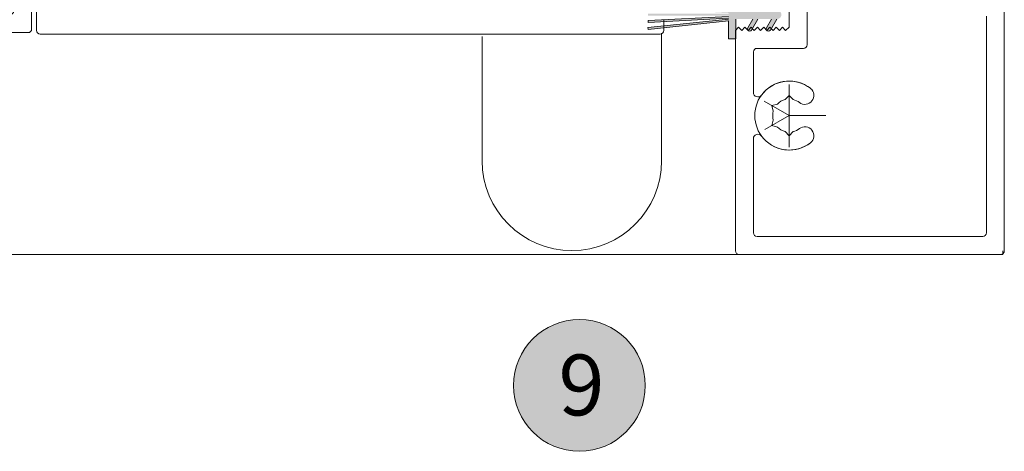
# Model space of a CAD drawing. Units: inches. Extents: x -36 to 169, y -73 to 150.
# Drawn here: x 24 to 29, y -42 to -40 of the extents above; entities that cross this region are included whole.
import ezdxf

# ---------------------------------------------------------------- set-up
doc = ezdxf.new("R2010")
doc.units = ezdxf.units.IN
doc.header["$LTSCALE"] = 0.1
doc.layers.add('A-Door', color=7, linetype='Continuous', lineweight=5)
doc.layers.add('A-Hatch', color=250, linetype='Continuous', lineweight=5)
doc.layers.add('A-Text', color=255, linetype='Continuous')
doc.styles.add('ARIAL', font='arial.ttf')

# ---------------------------------------------------------------- blocks, each defined once
blk = doc.blocks.new('tripple gl')
at = {"layer": 'A-Hatch'}
h = blk.add_hatch(color=256, dxfattribs=at)
h.dxf.hatch_style = 1
h.paths.add_polyline_path([(25.3, 24.95, 0.414214), (25.05, 25.2), (22.46, 25.2, 0.34754), (22.22, 25.01, -0.283515), (19.99, 22.78, 0.34754), (19.8, 22.54), (19.8, 17.36, 0.34754), (19.99, 17.12, -0.283515), (22.22, 14.89, 0.34754), (22.46, 14.7), (25.05, 14.7, 0.414214), (25.3, 14.95)])
h.paths.add_polyline_path([(25.3, 8.95, 0.414214), (25.05, 9.2), (22.46, 9.2, 0.34754), (22.22, 9.01, -0.283515), (19.99, 6.78, 0.34754), (19.8, 6.54), (19.8, 1.36, 0.34754), (19.99, 1.12, -0.283515), (22.22, -1.11, 0.34754), (22.46, -1.3), (25.05, -1.3, 0.414214), (25.3, -1.05)])
h = blk.add_hatch(color=256, dxfattribs=at)
h.dxf.hatch_style = 1
h.paths.add_polyline_path([(28.85, -8.22, 0.123291), (30.85, -8.06, 0.797152), (30.66, -6.1, 0.011855), (29.48, -6.05, 0.223116), (27.09, -7.15), (26, -9.6), (28.28, -9.6)])
edge = h.paths.add_edge_path(flags=16)
edge.add_ellipse((29.52, -7.14), major_axis=(-1.01, -0.02), ratio=0.359297, start_angle=0, end_angle=360)
for p, q in [((14, 29.95), (13.3, 29.25)), ((13.3, 29.25), (13.3, 26.65)), ((14, 25.95), (13.3, 26.65)), ((22.46, 25.95), (14, 25.95)), ((22.46, 25.95), (22.46, 25.7)), ((22.46, 25.7), (25.05, 25.7)), ((25.05, 25.2), (22.46, 25.2)), ((25.3, 14.95), (25.3, 24.95)), ((25.8, 24.95), (25.8, 14.95)), ((19.3, 22.54), (19.3, 17.36)), ((19.8, 17.36), (19.8, 22.54)), ((25.05, 14.7), (22.46, 14.7)), ((14, 13.95), (13.3, 13.25)), ((13.3, 10.65), (13.3, 13.25)), ((14, 13.95), (22.46, 13.95)), ((22.46, 13.95), (22.46, 14.2)), ((25.05, 14.2), (22.46, 14.2)), ((13.3, 10.65), (14, 9.95)), ((22.46, 9.95), (14, 9.95)), ((22.46, 9.95), (22.46, 9.7)), ((22.46, 9.7), (25.05, 9.7)), ((25.05, 9.2), (22.46, 9.2)), ((25.3, 8.95), (25.3, -1.05)), ((25.8, -1.05), (25.8, 8.95)), ((19.3, 1.36), (19.3, 6.54)), ((19.8, 1.36), (19.8, 6.54)), ((9.46, -6.21), (0.62, 0.78)), ((-0.62, -0.78), (9.18, -8.54)), ((22.46, -2.05), (14, -2.05)), ((25.05, -1.3), (22.46, -1.3)), ((22.46, -2.05), (22.46, -1.8)), ((22.46, -1.8), (25.05, -1.8)), ((13.3, -5.35), (13.3, -2.75)), ((14, -6.05), (13.3, -5.35)), ((11.1, -6.3), (9.7, -6.3)), ((27.09, -7.15), (26, -9.6)), ((9.5, -8.3), (11.1, -8.3)), ((9.5, -8.39), (9.5, -8.3)), ((11.5, -8.7), (11.5, -11.6)), ((13.5, -9.6), (13.5, -8.7)), ((23.2, -8.7), (23.2, -9.6)), ((25.45, -8.3), (23.6, -8.3)), ((25.65, -9.2), (25.65, -8.5)), ((28.28, -9.6), (28.85, -8.22)), ((28.85, -8.5), (28.85, -9.2)), ((30.86, -8.3), (29.05, -8.3)), ((31.26, -8.73), (31.01, -11.63)), ((24.5, -10.7), (24.5, -9.4)), ((24.5, -9.4), (25.45, -9.4)), ((24.85, -10.25), (24.85, -9.85)), ((25.1, -9.6), (29.4, -9.6)), ((26, -9.6), (28.28, -9.6)), ((29.05, -9.4), (30, -9.4)), ((29.65, -9.85), (29.65, -10.25)), ((30, -9.4), (30, -10.3)), ((22.8, -10), (13.9, -10)), ((29.6, -10.7), (24.5, -10.7)), ((29.4, -10.5), (25.1, -10.5)), ((11.9, -12), (30.61, -12))]:
    blk.add_line(p, q)
blk.add_lwpolyline([(13.3, -2.75), (14, -2.05)])
for centre, radius, start, end in [((120.85, 11.95), 108.54, 172.2166, 187.7834), ((120.85, 11.95), 108.54, 172.2166, 187.7834), ((22.46, 24.95), 0.75, 90, 166.6576), ((22.46, 24.95), 0.75, 90, 166.6576), ((25.05, 24.95), 0.75, 0, 90), ((25.05, 24.95), 0.75, 0, 90), ((19.3, 25.7), 2.5, 283.3424, 346.6576), ((19.3, 25.7), 2.5, 283.3424, 346.6576), ((19.3, 25.7), 3, 283.3424, 346.6576), ((19.3, 25.7), 3, 283.3424, 346.6576), ((22.46, 24.95), 0.25, 90, 166.6576), ((22.46, 24.95), 0.25, 90, 166.6576), ((25.05, 24.95), 0.25, 0, 90), ((25.05, 24.95), 0.25, 0, 90), ((20.05, 22.54), 0.75, 103.3424, 180), ((20.05, 22.54), 0.75, 103.3424, 180), ((20.05, 22.54), 0.25, 103.3424, 180), ((20.05, 22.54), 0.25, 103.3424, 180), ((20.05, 17.36), 0.75, 180, 256.6576), ((20.05, 17.36), 0.75, 180, 256.6576), ((20.05, 17.36), 0.25, 180, 256.6576), ((20.05, 17.36), 0.25, 180, 256.6576), ((19.3, 14.2), 2.5, 13.3424, 76.6576), ((19.3, 14.2), 2.5, 13.3424, 76.6576), ((19.3, 14.2), 3, 13.3424, 76.6576), ((19.3, 14.2), 3, 13.3424, 76.6576), ((22.46, 14.95), 0.75, 193.3424, 270), ((22.46, 14.95), 0.75, 193.3424, 270), ((22.46, 14.95), 0.25, 193.3424, 270), ((22.46, 14.95), 0.25, 193.3424, 270), ((25.05, 14.95), 0.25, 270, 0), ((25.05, 14.95), 0.25, 270, 0), ((25.05, 14.95), 0.75, 270, 0), ((25.05, 14.95), 0.75, 270, 0), ((19.3, 9.7), 2.5, 283.3424, 346.6576), ((19.3, 9.7), 2.5, 283.3424, 346.6576), ((19.3, 9.7), 3, 283.3424, 346.6576), ((19.3, 9.7), 3, 283.3424, 346.6576), ((22.46, 8.95), 0.75, 90, 166.6576), ((22.46, 8.95), 0.75, 90, 166.6576), ((22.46, 8.95), 0.25, 90, 166.6576), ((22.46, 8.95), 0.25, 90, 166.6576), ((25.05, 8.95), 0.75, 0, 90), ((25.05, 8.95), 0.75, 0, 90), ((25.05, 8.95), 0.25, 0, 90), ((25.05, 8.95), 0.25, 0, 90), ((20.05, 6.54), 0.75, 103.3424, 180), ((20.05, 6.54), 0.75, 103.3424, 180), ((20.05, 6.54), 0.25, 103.3424, 180), ((20.05, 6.54), 0.25, 103.3424, 180), ((20.05, 1.36), 0.75, 180, 256.6576), ((20.05, 1.36), 0.75, 180, 256.6576), ((20.05, 1.36), 0.25, 180, 256.6576), ((20.05, 1.36), 0.25, 180, 256.6576), ((19.3, -1.8), 3, 13.3424, 76.6576), ((19.3, -1.8), 3, 13.3424, 76.6576), ((0, 0), 1, 51.6195, 231.6195), ((0, 0), 1, 51.6195, 231.6195), ((19.3, -1.8), 2.5, 13.3424, 76.6576), ((19.3, -1.8), 2.5, 13.3424, 76.6576), ((25.05, -1.05), 0.75, 270, 0), ((25.05, -1.05), 0.75, 270, 0), ((25.05, -1.05), 0.25, 270, 0), ((25.05, -1.05), 0.25, 270, 0), ((22.46, -1.05), 0.75, 193.3424, 270), ((22.46, -1.05), 0.75, 193.3424, 270), ((22.46, -1.05), 0.25, 193.3424, 270), ((22.46, -1.05), 0.25, 193.3424, 270), ((9.7, -5.9), 0.4, 231.6195, 270), ((11.1, -8.7), 2.4, 0, 90), ((11.1, -8.7), 2.4, 0, 90), ((29.45, -9.14), 3.09, 89.5224, 139.8329), ((29.45, -9.14), 3.09, 89.5224, 139.8329), ((28.91, -31.13), 25.09, 86.0027, 88.7195), ((28.91, -31.13), 25.09, 86.0027, 88.7195), ((30.53, -7.1), 1.01, 288.2564, 82.4971), ((30.53, -7.1), 1.01, 288.2564, 82.4971), ((9.3, -8.39), 0.2, 231.6195, 0), ((9.3, -8.39), 0.2, 231.6195, 0), ((11.1, -8.7), 0.4, 0, 90), ((11.1, -8.7), 0.4, 0, 90), ((23.6, -8.7), 0.4, 90, 180), ((23.6, -8.7), 0.4, 90, 180), ((25.45, -8.5), 0.2, 0, 90), ((25.45, -8.5), 0.2, 0, 90), ((29.52, -4.15), 4.12, 260.6075, 288.7217), ((29.52, -4.15), 4.12, 260.6075, 288.7217), ((29.05, -8.5), 0.2, 90, 180), ((29.05, -8.5), 0.2, 90, 180), ((30.86, -8.7), 0.4, 355, 90), ((30.86, -8.7), 0.4, 355, 90), ((13.9, -9.6), 0.4, 180, 270), ((13.9, -9.6), 0.4, 180, 270), ((22.8, -9.6), 0.4, 270, 0), ((22.8, -9.6), 0.4, 270, 0), ((25.1, -9.85), 0.25, 90, 180), ((25.1, -9.85), 0.25, 90, 180), ((25.45, -9.2), 0.2, 270, 0), ((25.45, -9.2), 0.2, 270, 0), ((29.05, -9.2), 0.2, 180, 270), ((29.05, -9.2), 0.2, 180, 270), ((29.4, -9.85), 0.25, 0, 90), ((29.4, -9.85), 0.25, 0, 90), ((25.1, -10.25), 0.25, 180, 270), ((25.1, -10.25), 0.25, 180, 270), ((29.4, -10.25), 0.25, 270, 0), ((29.4, -10.25), 0.25, 270, 0), ((29.6, -10.3), 0.4, 270, 0), ((29.6, -10.3), 0.4, 270, 0), ((11.9, -11.6), 0.4, 180, 270), ((11.9, -11.6), 0.4, 180, 270), ((30.61, -11.6), 0.4, 270, 355), ((30.61, -11.6), 0.4, 270, 355)]:
    blk.add_arc(centre, radius, start, end)
blk.add_ellipse((29.52, -7.14), major_axis=(-1.01, -0.02), ratio=0.359297)
blk.add_ellipse((29.52, -7.14), major_axis=(-1.01, -0.02), ratio=0.359297)
blk = doc.blocks.new('400jamb-nam')
at = {"layer": 'A-Hatch'}
h = blk.add_hatch(color=256, dxfattribs=at)
h.dxf.hatch_style = 1
edge = h.paths.add_edge_path()
edge.add_line((0.8738, 1.243), (0.5191, 1.2057))
edge.add_line((0.5191, 1.2057), (0.5199, 1.1979))
edge.add_line((0.5199, 1.1979), (0.8738, 1.2351))
edge.add_line((0.8738, 1.2351), (0.8738, 1.1603))
edge.add_line((0.8738, 1.1603), (0.9053, 1.1603))
edge.add_line((0.9053, 1.1603), (0.9053, 1.243))
edge.add_line((0.9053, 1.243), (0.9801, 1.243))
edge.add_line((0.9801, 1.243), (0.9579, 1.2046))
edge.add_arc((0.9665, 1.1997), 0.00984, 150, 330)
edge.add_line((0.975, 1.1948), (1.0028, 1.243))
edge.add_line((1.0028, 1.243), (1.0628, 1.243))
edge.add_line((1.0628, 1.243), (1.0406, 1.2046))
edge.add_arc((1.0491, 1.1997), 0.00984, 150, 330)
edge.add_line((1.0577, 1.1948), (1.0855, 1.243))
edge.add_arc((1.0864, 1.2627), 0.0197, 267.4368, 452.5632)
edge.add_line((1.0855, 1.2823), (1.0577, 1.3306))
edge.add_arc((1.0491, 1.3257), 0.00984, 30, 210)
edge.add_line((1.0406, 1.3207), (1.0628, 1.2824))
edge.add_line((1.0628, 1.2824), (1.0028, 1.2824))
edge.add_line((1.0028, 1.2824), (0.975, 1.3306))
edge.add_arc((0.9665, 1.3257), 0.00984, 30, 210)
edge.add_line((0.9579, 1.3207), (0.9801, 1.2824))
edge.add_line((0.9801, 1.2824), (0.9053, 1.2824))
edge.add_line((0.9053, 1.2824), (0.9053, 1.369))
edge.add_line((0.9053, 1.369), (0.8738, 1.369))
edge.add_line((0.8738, 1.369), (0.8738, 1.2903))
edge.add_line((0.8738, 1.2903), (0.5199, 1.3275))
edge.add_line((0.5199, 1.3275), (0.5191, 1.3196))
edge.add_line((0.5191, 1.3196), (0.8738, 1.2824))
edge.add_line((0.8738, 1.2824), (0.8738, 1.2784))
edge.add_line((0.8738, 1.2784), (0.5197, 1.297))
edge.add_line((0.5197, 1.297), (0.5193, 1.2891))
edge.add_line((0.5193, 1.2891), (0.8738, 1.2705))
edge.add_line((0.8738, 1.2705), (0.8738, 1.2666))
edge.add_line((0.8738, 1.2666), (0.5195, 1.2666))
edge.add_line((0.5195, 1.2666), (0.5195, 1.2587))
edge.add_line((0.5195, 1.2587), (0.8738, 1.2587))
edge.add_line((0.8738, 1.2587), (0.8738, 1.2548))
edge.add_line((0.8738, 1.2548), (0.5193, 1.2362))
edge.add_line((0.5193, 1.2362), (0.5197, 1.2284))
edge.add_line((0.5197, 1.2284), (0.8738, 1.2469))
edge.add_line((0.8738, 1.2469), (0.8738, 1.243))
edge = h.paths.add_edge_path()
edge.add_line((0.6218, 1.075), (0.9766, 1.1123))
edge.add_line((0.9766, 1.1123), (0.9757, 1.1201))
edge.add_line((0.9757, 1.1201), (0.6218, 1.0829))
edge.add_line((0.6218, 1.0829), (0.6218, 1.1577))
edge.add_line((0.6218, 1.1577), (0.5903, 1.1577))
edge.add_line((0.5903, 1.1577), (0.5903, 1.0751))
edge.add_line((0.5903, 1.0751), (0.5155, 1.0751))
edge.add_line((0.5155, 1.0751), (0.5377, 1.1135))
edge.add_arc((0.5292, 1.1184), 0.00984, 330, 510)
edge.add_line((0.5206, 1.1233), (0.4928, 1.0751))
edge.add_line((0.4928, 1.0751), (0.4329, 1.0751))
edge.add_line((0.4329, 1.0751), (0.455, 1.1135))
edge.add_arc((0.4465, 1.1184), 0.00984, 330, 510)
edge.add_line((0.438, 1.1233), (0.4101, 1.075))
edge.add_arc((0.4092, 1.0554), 0.0197, 87.4368, 272.5632)
edge.add_line((0.4101, 1.0357), (0.438, 0.9875))
edge.add_arc((0.4465, 0.9924), 0.00984, 210, 390)
edge.add_line((0.455, 0.9973), (0.4329, 1.0357))
edge.add_line((0.4329, 1.0357), (0.4928, 1.0357))
edge.add_line((0.4928, 1.0357), (0.5206, 0.9875))
edge.add_arc((0.5292, 0.9924), 0.00984, 210, 390)
edge.add_line((0.5377, 0.9973), (0.5155, 1.0357))
edge.add_line((0.5155, 1.0357), (0.5903, 1.0357))
edge.add_line((0.5903, 1.0357), (0.5903, 0.9491))
edge.add_line((0.5903, 0.9491), (0.6218, 0.9491))
edge.add_line((0.6218, 0.9491), (0.6218, 1.0278))
edge.add_line((0.6218, 1.0278), (0.9757, 0.9906))
edge.add_line((0.9757, 0.9906), (0.9766, 0.9984))
edge.add_line((0.9766, 0.9984), (0.6218, 1.0357))
edge.add_line((0.6218, 1.0357), (0.6218, 1.0396))
edge.add_line((0.6218, 1.0396), (0.976, 1.0211))
edge.add_line((0.976, 1.0211), (0.9764, 1.0289))
edge.add_line((0.9764, 1.0289), (0.6218, 1.0475))
edge.add_line((0.6218, 1.0475), (0.6218, 1.0514))
edge.add_line((0.6218, 1.0514), (0.9762, 1.0514))
edge.add_line((0.9762, 1.0514), (0.9762, 1.0593))
edge.add_line((0.9762, 1.0593), (0.6218, 1.0593))
edge.add_line((0.6218, 1.0593), (0.6218, 1.0632))
edge.add_line((0.6218, 1.0632), (0.9764, 1.0818))
edge.add_line((0.9764, 1.0818), (0.976, 1.0897))
edge.add_line((0.976, 1.0897), (0.6218, 1.0711))
edge.add_line((0.6218, 1.0711), (0.6218, 1.075))
for p, q in [((0.2759, 1.183), (0.2759, 0.9227)), ((-0.5916, 1.1435), (-0.5915, 0.0157)), ((0.3548, 0.9996), (0.3548, 1.1061)), ((0.3548, 0.9996), (0.3548, 1.1061)), ((3.667, 0.9861), (3.6669, 1.0886)), ((-0.5126, 0.0946), (-0.5127, 1.0488)), ((0.3706, 0.9858), (0.3548, 0.9996)), ((0.3706, 0.9858), (0.3548, 0.9996)), ((0.3844, 0.9996), (0.3706, 0.9858)), ((0.3844, 0.9996), (0.3706, 0.9858)), ((0.3982, 0.9858), (0.3844, 0.9996)), ((0.3982, 0.9858), (0.3844, 0.9996)), ((0.412, 0.9996), (0.3982, 0.9858)), ((0.412, 0.9996), (0.3982, 0.9858)), ((0.4258, 0.9858), (0.412, 0.9996)), ((0.4258, 0.9858), (0.412, 0.9996)), ((0.4396, 0.9996), (0.4258, 0.9858)), ((0.4396, 0.9996), (0.4258, 0.9858)), ((0.4534, 0.9858), (0.4396, 0.9996)), ((0.4534, 0.9858), (0.4396, 0.9996)), ((0.4672, 0.9996), (0.4534, 0.9858)), ((0.4672, 0.9996), (0.4534, 0.9858)), ((0.481, 0.9858), (0.4672, 0.9996)), ((0.481, 0.9858), (0.4672, 0.9996)), ((0.4948, 0.9996), (0.481, 0.9858)), ((0.4948, 0.9996), (0.481, 0.9858)), ((0.5086, 0.9858), (0.4948, 0.9996)), ((0.5086, 0.9858), (0.4948, 0.9996)), ((0.5224, 0.9996), (0.5086, 0.9858)), ((0.5224, 0.9996), (0.5086, 0.9858)), ((0.5362, 0.9858), (0.5224, 0.9996)), ((0.5362, 0.9858), (0.5224, 0.9996)), ((0.55, 0.9996), (0.5362, 0.9858)), ((0.55, 0.9996), (0.5362, 0.9858)), ((0.5638, 0.9858), (0.55, 0.9996)), ((0.5638, 0.9858), (0.55, 0.9996)), ((0.5776, 0.9996), (0.5638, 0.9858)), ((0.5776, 0.9996), (0.5638, 0.9858)), ((0.5914, 0.9858), (0.5776, 0.9996)), ((0.5914, 0.9858), (0.5776, 0.9996)), ((0.9067, 1.0332), (0.9067, 0.9859)), ((0.5915, 0.0158), (0.5914, 0.9858)), ((0.9225, 0.9701), (3.6512, 0.9703)), ((0.2917, 0.907), (0.4968, 0.907)), ((0.5125, 0.8912), (0.5126, 0.7131)), ((0.3548, 0.4722), (0.3548, 0.7483)), ((0.3371, 0.682), (0.3548, 0.6997)), ((0.3371, 0.682), (0.3548, 0.6997)), ((0.3548, 0.6997), (0.3726, 0.682)), ((0.3548, 0.6997), (0.3726, 0.682)), ((0.3548, 0.6112), (0.4645, 0.6746)), ((0.4315, 0.6555), (0.4072, 0.662)), ((0.4315, 0.6555), (0.4072, 0.662)), ((0.425, 0.6312), (0.4315, 0.6555)), ((0.425, 0.6312), (0.4315, 0.6555)), ((0.3548, 0.6112), (0.1932, 0.6112)), ((0.3548, 0.6112), (0.4616, 0.5496)), ((0.4315, 0.567), (0.4072, 0.5605)), ((0.4315, 0.567), (0.4072, 0.5605)), ((0.425, 0.5912), (0.4315, 0.567)), ((0.425, 0.5912), (0.4315, 0.567)), ((0.3548, 0.5227), (0.3371, 0.5405)), ((0.3548, 0.5227), (0.3371, 0.5405)), ((0.3726, 0.5405), (0.3548, 0.5227)), ((0.3726, 0.5405), (0.3548, 0.5227)), ((0.5126, 0.5094), (0.5126, 0.0947)), ((0.4968, 0.0789), (-0.4968, 0.0788)), ((-0.5757, 0), (0.5757, 0))]:
    blk.add_line(p, q)
for points in [[(0.4101, 1.0357), (0.438, 0.9875, 1), (0.455, 0.9973), (0.4329, 1.0357)], [(0.4928, 1.0357), (0.5206, 0.9875, 1), (0.5377, 0.9973), (0.5155, 1.0357)]]:
    blk.add_lwpolyline(points, format="xyb")
for points in [[(0.5903, 1.0357), (0.5903, 0.9491), (0.6218, 0.9491), (0.6218, 1.0278), (0.9757, 0.9906), (0.9766, 0.9984), (0.6218, 1.0357)], [(0.6218, 1.0396), (0.976, 1.0211), (0.9764, 1.0289), (0.6218, 1.0475)]]:
    blk.add_lwpolyline(points)
for centre, radius, start, end in [((0.9225, 0.9859), 0.0158, 180.0046, 270.0046), ((3.6512, 0.9861), 0.0158, 270.0046, 0.0046), ((0.2917, 0.9227), 0.0158, 180.0046, 270.0046), ((0.4968, 0.8912), 0.0158, 0.0046, 90.0046), ((0.3548, 0.6112), 0.1518, 232.141, 127.8683), ((0.3548, 0.6112), 0.1518, 36.4332, 127.8683), ((0.2859, 0.6999), 0.0394, 127.8683, 307.8683), ((0.2859, 0.6999), 0.0394, 127.8683, 307.8683), ((0.4928, 0.7131), 0.0197, 216.4332, 0.0046), ((0.4928, 0.7131), 0.0197, 216.4332, 0.0046), ((0.3548, 0.6112), 0.0729, 104.0826, 127.8683), ((0.3548, 0.6112), 0.0729, 104.0826, 127.8683), ((0.3548, 0.6112), 0.0729, 44.0826, 75.9266), ((0.3548, 0.6112), 0.0729, 44.0826, 75.9266), ((0.3548, 0.6112), 0.0729, 344.0826, 15.9266), ((0.3548, 0.6112), 0.0729, 344.0826, 15.9266), ((0.2859, 0.5225), 0.0394, 52.141, 232.141), ((0.2859, 0.5225), 0.0394, 52.141, 232.141), ((0.3548, 0.6112), 0.1518, 232.141, 323.576), ((0.3548, 0.6112), 0.0729, 232.141, 255.9266), ((0.3548, 0.6112), 0.0729, 232.141, 255.9266), ((0.3548, 0.6112), 0.0729, 284.0826, 315.9266), ((0.3548, 0.6112), 0.0729, 284.0826, 315.9266), ((0.4929, 0.5094), 0.0197, 0.0046, 143.576), ((0.4929, 0.5094), 0.0197, 0.0046, 143.576), ((-0.4968, 0.0946), 0.0158, 180.0046, 270.0046), ((0.4968, 0.0947), 0.0158, 270.0046, 0.0046), ((-0.5757, 0.0157), 0.0158, 180.0046, 270.0046), ((0.5757, 0.0158), 0.0158, 270.0046, 0.0046)]:
    blk.add_arc(centre, radius, start, end)

msp = doc.modelspace()

# ---------------------------------------------------------------- hatches: boundary and pattern name
at = {"layer": 'A-Hatch'}
h = msp.add_hatch(color=256, dxfattribs=at)
h.dxf.hatch_style = 1
edge = h.paths.add_edge_path()
edge.add_arc((26.75522, -41.53585), 0.28945, 0, 360)

# ---------------------------------------------------------------- linework, layer by layer
at = {"layer": 'A-Door'}
for p, q in [((26.3277, -40.00248), (26.3277, -40.54882)), ((27.11634, -40.54882), (27.11634, -39.98767))]:
    msp.add_line(p, q, dxfattribs=at)
msp.add_arc((26.72202, -40.54882), 0.39432, 180, 0, dxfattribs=at)
at = {"layer": 'A-Hatch'}
msp.add_lwpolyline([(28.61486, -40.94453), (28.61486, -40.9603), (-10.81683, -40.9603), (-10.81683, -40.94453)], dxfattribs=at)
msp.add_circle((26.75522, -41.53585), 0.28945, dxfattribs=at)

# ---------------------------------------------------------------- block references
at = {"layer": 'A-Door'}
for name, p, xscale, yscale, zscale, rotation in [('400jamb-nam', (28.03148, -40.9603), -0.9984379613922072, 0.9984379613922072, 0.9984379613922072, 0.0046043485563452), ('tripple gl', (24.80196, -39.51262), -0.03943169193918, 0.03943169193918, 0.03943169193918, 359.9953957202302)]:
    msp.add_blockref(name, p, dxfattribs=dict(at, xscale=xscale, yscale=yscale, zscale=zscale, rotation=rotation))

# ---------------------------------------------------------------- texts
at = {"layer": 'A-Text', "insert": (26.6632, -41.40033), "char_height": 0.2671831, "attachment_point": 1, "style": 'ARIAL'}
msp.add_mtext_dynamic_manual_height_columns('{\\fArial|b1|i0|c0|p34;9}', width=19.6001401, gutter_width=62.5, heights=[0], dxfattribs=at)

doc.saveas('drawing.dxf')
